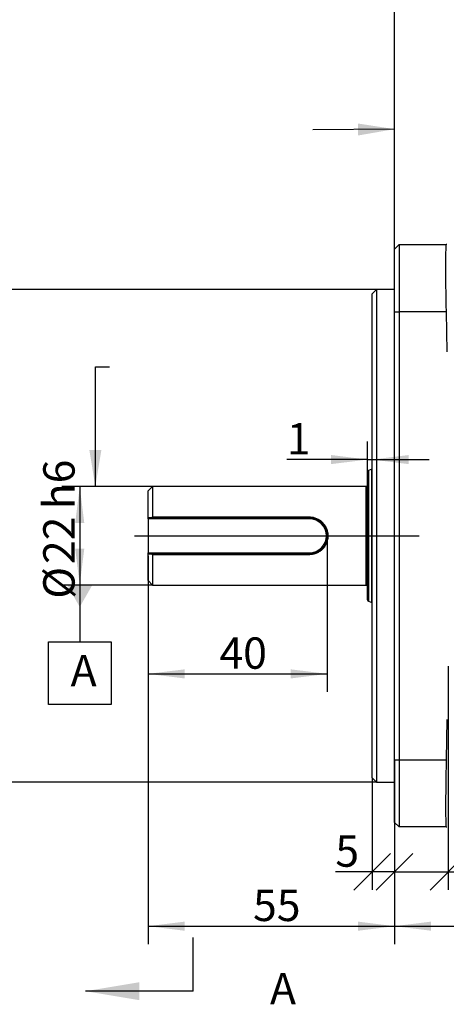
# Model space of a CAD drawing. Units: millimetres. Extents: x 0 to 2102, y -1 to 1485.
# Drawn here: x 457 to 695, y 655 to 1204 of the extents above; entities that cross this region are included whole.
import ezdxf

# ---------------------------------------------------------------- set-up
doc = ezdxf.new("R2010")
doc.units = ezdxf.units.MM
doc.header["$LTSCALE"] = 5
doc.linetypes.add('CENTERX2', pattern=[20.32, 12.7, -2.54, 2.54, -2.54])
for name, color, linetype in [('临时轴', 1, 'CENTERX2'), ('几何体', 7, 'Continuous'), ('剖面线', 4, 'Continuous'), ('基准目标', 2, 'Continuous'), ('尺寸', 3, 'Continuous'), ('形位公差', 3, 'Continuous')]:
    doc.layers.add(name, color=color, linetype=linetype)
doc.styles.add('SLDTEXTSTYLE1', font='SIMSUN.TTC')
doc.styles.get("Standard").update_dxf_attribs({"font": 'SIMSUN.TTC'})
doc.dimstyles.new('SLDDIMSTYLE0', dxfattribs={"dimtxt": 17.5, "dimasz": 20.4, "dimexe": 0, "dimexo": 0.0625, "dimgap": 4.375, "dimtad": 1, "dimlfac": 0.4, "dimrnd": 1e-09, "dimzin": 12, "dimdsep": 46, "dimtxsty": 'SLDTEXTSTYLE1', "dimsah": 1, "dimcen": 0.09, "dimadec": 0, "dimazin": 3, "dimtfac": 1, "dimtofl": 0, "dimtmove": 0, "dimatfit": 3, "dimfxl": 1, "dimfrac": 2, "dimtolj": 1, "dimarcsym": 0})
doc.dimstyles.new('SLDDIMSTYLE1', dxfattribs={"dimtxt": 17.5, "dimasz": 20.4, "dimexe": 0, "dimexo": 0.0625, "dimgap": 4.375, "dimtad": 1, "dimlfac": 0.4, "dimrnd": 1e-09, "dimzin": 12, "dimdsep": 46, "dimtxsty": 'SLDTEXTSTYLE1', "dimsah": 1, "dimcen": 0.09, "dimadec": 0, "dimazin": 3, "dimtfac": 1, "dimtofl": 0, "dimtmove": 0, "dimatfit": 3, "dimfxl": 1, "dimfrac": 2, "dimtolj": 1, "dimtzin": 12, "dimarcsym": 0})
doc.dimstyles.new('SLDDIMSTYLE2', dxfattribs={"dimtxt": 17.5, "dimasz": 20.4, "dimexe": 0, "dimexo": 0.0625, "dimgap": 4.375, "dimtad": 1, "dimlfac": 0.4, "dimrnd": 1e-09, "dimzin": 12, "dimdsep": 46, "dimtxsty": 'SLDTEXTSTYLE1', "dimsah": 1, "dimcen": 0.09, "dimadec": 0, "dimazin": 3, "dimtfac": 1, "dimtmove": 0, "dimatfit": 0, "dimfxl": 1, "dimfrac": 2, "dimtolj": 1, "dimtzin": 12, "dimarcsym": 0})
doc.dimstyles.new('SLDDIMSTYLE3', dxfattribs={"dimtxt": 17.5, "dimasz": 20.4, "dimexe": 0, "dimexo": 0.0625, "dimgap": 4.375, "dimtad": 1, "dimlfac": 0.4, "dimrnd": 1e-09, "dimzin": 12, "dimdsep": 46, "dimtxsty": 'SLDTEXTSTYLE1', "dimsah": 1, "dimcen": 0.09, "dimadec": 0, "dimazin": 3, "dimtfac": 1, "dimtofl": 0, "dimtmove": 0, "dimatfit": 3, "dimfxl": 1, "dimfrac": 2, "dimtolj": 1, "dimarcsym": 0})
doc.dimstyles.new('SLDDIMSTYLE4', dxfattribs={"dimtxt": 17.5, "dimasz": 20.4, "dimexe": 0, "dimexo": 0.0625, "dimgap": 4.375, "dimtad": 1, "dimlfac": 0.4, "dimrnd": 1e-09, "dimzin": 12, "dimdsep": 46, "dimtxsty": 'SLDTEXTSTYLE1', "dimblk1": 'OBLIQUE', "dimblk2": 'OBLIQUE', "dimsah": 1, "dimcen": 0.09, "dimadec": 0, "dimazin": 3, "dimtfac": 1, "dimtofl": 0, "dimtmove": 0, "dimatfit": 3, "dimldrblk": 'OBLIQUE', "dimfxl": 1, "dimfrac": 2, "dimtolj": 1, "dimtzin": 12, "dimarcsym": 0})
doc.dimstyles.new('SLDDIMSTYLE5', dxfattribs={"dimtxt": 17.5, "dimasz": 20.4, "dimexe": 0, "dimexo": 0.0625, "dimgap": 4.375, "dimtad": 1, "dimdec": 1, "dimlfac": 0.4, "dimrnd": 1e-09, "dimzin": 12, "dimdsep": 46, "dimtxsty": 'SLDTEXTSTYLE1', "dimsah": 1, "dimcen": 0.09, "dimadec": 0, "dimazin": 3, "dimtfac": 1, "dimtofl": 0, "dimtmove": 0, "dimatfit": 3, "dimfxl": 1, "dimfrac": 2, "dimtolj": 1, "dimtzin": 12, "dimarcsym": 0})
doc.dimstyles.new('SLDDIMSTYLE8', dxfattribs={"dimtxt": 0.18, "dimasz": 20.4, "dimexe": 0, "dimexo": 0.0625, "dimgap": 0, "dimtad": 0, "dimtih": 1, "dimtoh": 1, "dimdec": 0, "dimrnd": 1e-09, "dimzin": 0, "dimdsep": 46, "dimtxsty": 'Standard', "dimsah": 1, "dimcen": 0.09, "dimadec": 0, "dimazin": 0, "dimtfac": 20.4, "dimtdec": 0, "dimtofl": 0, "dimtmove": 0, "dimatfit": 3, "dimfxl": 1, "dimfrac": 2, "dimtolj": 1, "dimtzin": 0, "dimarcsym": 0})

# ---------------------------------------------------------------- blocks, each defined once
blk = doc.blocks.new('_D')
at = {"layer": '尺寸'}
for p, q in [((530.93, 943.77), (480.34, 943.77)), ((490.34, 943.77), (490.34, 881.14)), ((490.34, 943.77), (490.34, 888.77)), ((530.93, 888.77), (480.34, 888.77))]:
    blk.add_line(p, q, dxfattribs=at)
for points in [[(490.34, 943.77), (487.8, 923.37), (492.88, 923.37)], [(490.34, 888.77), (492.88, 909.17), (487.8, 909.17)]]:
    blk.add_solid(points, dxfattribs=at)
at = {"layer": '尺寸', "char_height": 17.5, "attachment_point": 1, "rotation": 90, "style": 'SLDTEXTSTYLE1'}
for s, insert in [('h6', (469.98, 931.04)), ('22', (469.98, 900.49)), ('%%c', (469.98, 881.14))]:
    blk.add_mtext(s, dxfattribs=dict(at, insert=insert))
blk = doc.blocks.new('_D_1')
at = {"layer": '尺寸'}
for p, q in [((628.43, 916.27), (628.43, 829.21)), ((528.43, 905.02), (528.43, 829.21)), ((528.43, 839.21), (628.43, 839.21))]:
    blk.add_line(p, q, dxfattribs=at)
for points in [[(528.43, 839.21), (548.83, 836.67), (548.83, 841.75)], [(628.43, 839.21), (608.03, 841.75), (608.03, 836.67)]]:
    blk.add_solid(points, dxfattribs=at)
at = {"layer": '尺寸', "insert": (568.25, 859.57), "char_height": 17.5, "attachment_point": 1, "style": 'SLDTEXTSTYLE1'}
blk.add_mtext('40', dxfattribs=at)
blk = doc.blocks.new('_D_2')
at = {"layer": '尺寸'}
for p, q in [((650.93, 952.09), (650.93, 968.81)), ((650.93, 958.81), (605.83, 958.81)), ((650.93, 958.81), (653.43, 958.81)), ((653.43, 958.81), (685.18, 958.81))]:
    blk.add_line(p, q, dxfattribs=at)
for points in [[(650.93, 958.81), (630.53, 961.35), (630.53, 956.27)], [(653.43, 958.81), (673.83, 956.27), (673.83, 961.35)]]:
    blk.add_solid(points, dxfattribs=at)
at = {"layer": '尺寸', "insert": (605.83, 979.18), "char_height": 17.5, "attachment_point": 1, "style": 'SLDTEXTSTYLE1'}
blk.add_mtext('1', dxfattribs=at)
blk = doc.blocks.new('_D_3')
at = {"layer": '尺寸'}
for p, q in [((655.93, 1053.77), (438.43, 1053.77)), ((448.43, 778.77), (448.43, 1053.77)), ((655.93, 778.77), (438.43, 778.77)), ((448.43, 778.77), (448.43, 747.02)), ((448.43, 747.02), (416.68, 747.02))]:
    blk.add_line(p, q, dxfattribs=at)
for points in [[(448.43, 1053.77), (445.89, 1033.37), (450.97, 1033.37)], [(448.43, 778.77), (450.97, 799.17), (445.89, 799.17)], [(448.43, 778.77), (445.89, 758.37), (450.97, 758.37)]]:
    blk.add_solid(points, dxfattribs=at)
at = {"layer": '尺寸', "char_height": 17.5, "attachment_point": 1, "rotation": 90, "style": 'SLDTEXTSTYLE1'}
for s, insert in [('h7', (428.07, 936.13)), ('110', (428.07, 895.4)), ('%%c', (428.07, 876.05))]:
    blk.add_mtext(s, dxfattribs=dict(at, insert=insert))
blk = doc.blocks.new('_Oblique')
at = {"color": 0, "linetype": 'ByBlock', "lineweight": -2}
blk.add_line((-0.5, -0.5), (0.5, 0.5), dxfattribs=at)
blk = doc.blocks.new('_D_4')
at = {"layer": '尺寸'}
for p, q in [((665.93, 791.27), (665.93, 718.71)), ((653.43, 781.27), (653.43, 718.71)), ((653.43, 728.71), (632.91, 728.71)), ((665.93, 728.71), (653.43, 728.71))]:
    blk.add_line(p, q, dxfattribs=at)
at = {"layer": '尺寸', "xscale": 20.4, "yscale": 20.4, "rotation": 180.0000000000008}
blk.add_blockref('_Oblique', (653.43, 728.71), dxfattribs=at)
at = {"layer": '尺寸', "xscale": 20.4, "yscale": 20.4}
blk.add_blockref('_Oblique', (665.93, 728.71), dxfattribs=at)
at = {"layer": '尺寸', "insert": (632.91, 749.07), "char_height": 17.5, "attachment_point": 1, "style": 'SLDTEXTSTYLE1'}
blk.add_mtext('5', dxfattribs=at)
blk = doc.blocks.new('_D_5')
at = {"layer": '尺寸'}
for p, q in [((695.93, 843.51), (695.93, 718.71)), ((665.93, 791.27), (665.93, 718.71)), ((665.93, 728.71), (695.93, 728.71)), ((695.93, 728.71), (728.97, 728.71))]:
    blk.add_line(p, q, dxfattribs=at)
at = {"layer": '尺寸', "xscale": 20.4, "yscale": 20.4, "rotation": 180.0000000000008}
blk.add_blockref('_Oblique', (665.93, 728.71), dxfattribs=at)
at = {"layer": '尺寸', "xscale": 20.4, "yscale": 20.4}
blk.add_blockref('_Oblique', (695.93, 728.71), dxfattribs=at)
at = {"layer": '尺寸', "insert": (708.6, 749.07), "char_height": 17.5, "attachment_point": 1, "style": 'SLDTEXTSTYLE1'}
blk.add_mtext('12', dxfattribs=at)
blk = doc.blocks.new('_D_6')
at = {"layer": '尺寸'}
for p, q in [((528.43, 905.02), (528.43, 688.4)), ((665.93, 791.27), (665.93, 688.4)), ((528.43, 698.4), (665.93, 698.4))]:
    blk.add_line(p, q, dxfattribs=at)
for points in [[(528.43, 698.4), (548.83, 695.86), (548.83, 700.94)], [(665.93, 698.4), (645.53, 700.94), (645.53, 695.86)]]:
    blk.add_solid(points, dxfattribs=at)
at = {"layer": '尺寸', "insert": (587, 718.76), "char_height": 17.5, "attachment_point": 1, "style": 'SLDTEXTSTYLE1'}
blk.add_mtext('55', dxfattribs=at)
blk = doc.blocks.new('_D_7')
at = {"layer": '尺寸'}
for p, q in [((1072.18, 841.06), (1072.18, 688.4)), ((665.93, 791.27), (665.93, 688.4)), ((665.93, 698.4), (1072.18, 698.4))]:
    blk.add_line(p, q, dxfattribs=at)
for points in [[(665.93, 698.4), (686.33, 695.86), (686.33, 700.94)], [(1072.18, 698.4), (1051.78, 700.94), (1051.78, 695.86)]]:
    blk.add_solid(points, dxfattribs=at)
at = {"layer": '尺寸', "insert": (843.6, 718.76), "char_height": 17.5, "attachment_point": 1, "style": 'SLDTEXTSTYLE1'}
blk.add_mtext('162.5', dxfattribs=at)
blk = doc.blocks.new('_D_9')
at = {"layer": '尺寸'}
for p, q in [((665.93, 1076.27), (665.93, 1224.09)), ((870.93, 1200.2), (870.93, 1224.09)), ((665.93, 1214.09), (870.93, 1214.09))]:
    blk.add_line(p, q, dxfattribs=at)
for points in [[(665.93, 1214.09), (686.33, 1211.55), (686.33, 1216.63)], [(870.93, 1214.09), (850.53, 1216.63), (850.53, 1211.55)]]:
    blk.add_solid(points, dxfattribs=at)
at = {"layer": '尺寸', "insert": (758.25, 1234.45), "char_height": 17.5, "attachment_point": 1, "style": 'SLDTEXTSTYLE1'}
blk.add_mtext('82', dxfattribs=at)
blk = doc.blocks.new('_D_10')
at = {"layer": '尺寸'}
for p, q in [((665.93, 1041.27), (665.93, 1253.52)), ((1035.93, 1064.18), (1035.93, 1253.52)), ((665.93, 1243.52), (1035.93, 1243.52))]:
    blk.add_line(p, q, dxfattribs=at)
for points in [[(665.93, 1243.52), (686.33, 1240.98), (686.33, 1246.06)], [(1035.93, 1243.52), (1015.53, 1246.06), (1015.53, 1240.98)]]:
    blk.add_solid(points, dxfattribs=at)
at = {"layer": '尺寸', "insert": (835.66, 1263.89), "char_height": 17.5, "attachment_point": 1, "style": 'SLDTEXTSTYLE1'}
blk.add_mtext('148', dxfattribs=at)
blk = doc.blocks.new('SW_DATUMTAG_0')
at = {"layer": '基准目标', "color": 0}
for p, q in [((5.09, 59.32), (5.09, 27.68)), ((-12.41, 27.68), (22.59, 27.68)), ((-12.41, -7.32), (-12.41, 27.68)), ((22.59, 27.68), (22.59, -7.32)), ((22.59, -7.32), (-12.41, -7.32))]:
    blk.add_line(p, q, dxfattribs=at)
blk.add_solid([(-1.91, 59.32), (12.09, 59.32), (5.09, 47.07)], dxfattribs=at)
at = {"layer": '基准目标', "color": 0, "insert": (0, 20.36), "char_height": 17.5, "attachment_point": 1, "style": 'SLDTEXTSTYLE1'}
blk.add_mtext('A', dxfattribs=at)

msp = doc.modelspace()

# ---------------------------------------------------------------- linework, layer by layer
at = {"layer": '临时轴', "ltscale": 2.5}
msp.add_line((520.931, 916.274), (1083.499, 916.274), dxfattribs=at)
at = {"layer": '几何体'}
for p, q in [((665.931, 1076.274), (668.431, 1078.774)), ((668.431, 1078.774), (668.431, 1041.274)), ((668.431, 1078.774), (694.667, 1078.774)), ((695.065, 1078.774), (694.667, 1078.774)), ((665.931, 1041.274), (665.931, 1076.274)), ((655.931, 1053.774), (653.431, 1051.274)), ((653.431, 781.274), (653.431, 1051.274)), ((665.931, 1053.774), (655.931, 1053.774)), ((655.931, 1053.774), (655.931, 778.774)), ((665.931, 791.274), (665.931, 1041.274)), ((665.931, 1041.274), (668.431, 1041.274)), ((668.431, 1041.274), (668.431, 791.274)), ((694.645, 1041.274), (668.431, 1041.274)), ((694.645, 1041.274), (695.029, 1018.861)), ((650.931, 880.459), (650.931, 952.089)), ((653.307, 953.479), (651.425, 952.794)), ((651.425, 952.794), (651.425, 879.754)), ((653.307, 879.069), (653.307, 953.479)), ((530.931, 943.774), (528.431, 941.274)), ((528.431, 926.274), (528.431, 941.274)), ((650.181, 943.774), (530.931, 943.774)), ((530.931, 943.774), (530.931, 926.809)), ((650.181, 888.774), (650.181, 943.774)), ((528.431, 925.774), (528.431, 926.274)), ((618.431, 925.774), (528.431, 925.774)), ((528.431, 925.774), (528.431, 906.774)), ((530.234, 926.274), (530.931, 926.809)), ((618.431, 926.274), (530.234, 926.274)), ((530.931, 926.809), (618.431, 926.809)), ((618.431, 926.809), (618.431, 926.274)), ((618.431, 926.274), (618.431, 925.774)), ((528.431, 906.774), (618.431, 906.774)), ((528.431, 906.274), (528.431, 906.774)), ((618.431, 906.274), (618.431, 906.774)), ((528.431, 891.274), (528.431, 906.274)), ((530.931, 905.739), (530.234, 906.274)), ((530.234, 906.274), (618.431, 906.274)), ((530.931, 905.739), (530.931, 888.774)), ((618.431, 905.739), (530.931, 905.739)), ((618.431, 905.739), (618.431, 906.274)), ((528.431, 891.274), (530.931, 888.774)), ((530.931, 888.774), (650.181, 888.774)), ((651.425, 879.754), (653.307, 879.069)), ((695.108, 813.688), (694.71, 791.274)), ((665.931, 791.274), (668.431, 791.274)), ((665.931, 756.274), (665.931, 791.274)), ((668.431, 791.274), (694.71, 791.274)), ((668.431, 791.274), (668.431, 753.774)), ((653.431, 781.274), (655.931, 778.774)), ((655.931, 778.774), (665.931, 778.774)), ((665.931, 756.274), (668.431, 753.774)), ((694.688, 753.774), (668.431, 753.774)), ((694.688, 753.774), (695.072, 753.774))]:
    msp.add_line(p, q, dxfattribs=at)
for centre, radius, start, end in [((651.681, 952.089), 0.75, 110, 180), ((653.563, 952.774), 0.75, 100.15589, 110), ((650.181, 944.524), 0.75, 270, 0), ((618.431, 916.274), 9.5, 270, 90), ((650.181, 888.024), 0.75, 0, 90), ((651.681, 880.459), 0.75, 180, 250), ((653.563, 879.774), 0.75, 250, 259.84411)]:
    msp.add_arc(centre, radius, start, end, dxfattribs=at)
for centre, major_axis, ratio, start_param, end_param in [((695.311, 1041.274), (-0.643, 37.5), 0.0177412, 6.2828809, 7.8536773), ((695.353, 791.274), (0.666, 37.5), 0.0171452, 1.5711007, 3.141897)]:
    msp.add_ellipse(centre, major_axis=major_axis, ratio=ratio, start_param=start_param, end_param=end_param, dxfattribs=at)
for points, knots in [([(530.234, 926.274), (529.963, 926.274), (529.36, 926.274), (528.761, 926.274), (528.431, 926.274)], [0, 0, 0, 0, 0.449893, 1, 1, 1, 1]), ([(618.431, 926.809), (619.112, 926.769), (620.478, 926.688), (622.43, 926.053), (624.214, 925.078), (625.77, 923.77), (627.049, 922.181), (628.009, 920.359), (628.607, 918.369), (628.778, 916.629), (628.711, 915.239), (628.511, 913.863), (628.014, 912.2), (627.055, 910.375), (625.776, 908.785), (624.221, 907.474), (622.441, 906.5), (620.485, 905.861), (619.118, 905.78), (618.431, 905.739)], [0, 0, 0, 0, 0.06173968, 0.12380777, 0.18581236, 0.2483088, 0.31092707, 0.37362717, 0.43672906, 0.49958014, 0.53131471, 0.562936, 0.62591907, 0.68878195, 0.7515763, 0.81377152, 0.87602638, 0.93774749, 1, 1, 1, 1]), ([(618.431, 906.274), (618.764, 906.284), (619.43, 906.303), (620.414, 906.457), (621.371, 906.699), (622.294, 907.033), (623.178, 907.454), (624.015, 907.959), (624.796, 908.541), (625.516, 909.194), (626.17, 909.916), (626.752, 910.699), (627.256, 911.538), (627.678, 912.425), (628.012, 913.352), (628.334, 914.63), (628.497, 916.282), (628.331, 917.935), (628.008, 919.21), (627.711, 920.03), (627.397, 920.718), (627.089, 921.292), (626.744, 921.846), (626.363, 922.375), (625.951, 922.876), (625.504, 923.354), (625.026, 923.8), (624.524, 924.212), (623.999, 924.589), (623.446, 924.934), (622.873, 925.241), (622.18, 925.557), (621.359, 925.851), (620.083, 926.183), (619.092, 926.238), (618.431, 926.274)], [0, 0, 0, 0, 0.0314481, 0.0629159, 0.0941338, 0.1251916, 0.156411, 0.1878292, 0.2190025, 0.2501767, 0.2815987, 0.3128781, 0.3440476, 0.375407, 0.4067288, 0.437854, 0.5003905, 0.5625112, 0.5939207, 0.6250805, 0.6455377, 0.6661999, 0.687461, 0.7082143, 0.7289323, 0.7499998, 0.7713288, 0.791985, 0.8126661, 0.8336032, 0.8546021, 0.8750654, 0.9064706, 0.9376934, 1, 1, 1, 1]), ([(528.431, 906.274), (528.761, 906.274), (529.36, 906.274), (529.963, 906.274), (530.234, 906.274)], [0, 0, 0, 0, 0.550107, 1, 1, 1, 1])]:
    msp.add_open_spline(points, degree=3, knots=knots, dxfattribs=at)
at = {"layer": '剖面线'}
msp.add_line((553.521, 662.118), (553.521, 692.118), dxfattribs=at)
at = {"layer": '剖面线', "linetype": 'Continuous'}
msp.add_line((553.521, 662.118), (493.521, 662.118), dxfattribs=at)
at = {"layer": '剖面线'}
msp.add_solid([(493.521, 662.118), (523.521, 657.118), (523.521, 667.118)], dxfattribs=at)

# ---------------------------------------------------------------- block references
at = {"layer": '基准目标'}
msp.add_blockref('SW_DATUMTAG_0', (485.251, 829.455), dxfattribs=at)

# ---------------------------------------------------------------- texts
at = {"layer": '剖面线', "insert": (596.436, 672.298), "char_height": 17.5, "attachment_point": 1, "style": 'SLDTEXTSTYLE1'}
msp.add_mtext('A', dxfattribs=at)

# ---------------------------------------------------------------- dimensions: what is measured, and where the dimension line sits
at = {"layer": '尺寸'}
for base, p1, p2, dimstyle, picture, middle in [((1035.931, 1243.524), (665.931, 1041.274), (1035.931, 1064.178), 'SLDDIMSTYLE1', '_D_10', (850.931, 1243.524)), ((870.931, 1214.087), (665.931, 1076.274), (870.931, 1200.203), 'SLDDIMSTYLE1', '_D_9', (768.431, 1214.087)), ((665.931, 698.4), (528.431, 905.024), (665.931, 791.274), 'SLDDIMSTYLE1', '_D_6', (597.181, 698.4)), ((695.931, 728.707), (665.931, 791.274), (695.931, 843.509), 'SLDDIMSTYLE4', '_D_5', (718.786, 728.707)), ((1072.181, 698.4), (665.931, 791.274), (1072.181, 841.06), 'SLDDIMSTYLE5', '_D_7', (869.056, 698.4)), ((653.431, 728.707), (665.931, 791.274), (653.431, 781.274), 'SLDDIMSTYLE4', '_D_4', (638.004, 728.707))]:
    dim = msp.add_linear_dim(base=base, p1=p1, p2=p2, angle=0, dimstyle=dimstyle, dxfattribs=at)
    dim.commit()
    dim.dimension.update_dxf_attribs({"geometry": picture, "text_midpoint": middle, "dimtype": 160})
for base, p1, p2, text, dimstyle, picture, middle in [((448.431, 1053.774), (655.931, 778.774), (655.931, 1053.774), '%%c<>h7', 'SLDDIMSTYLE3', '_D_3', (448.431, 916.274)), ((490.343, 888.774), (530.931, 943.774), (530.931, 888.774), '%%c<>h6', 'SLDDIMSTYLE0', '_D', (490.343, 916.274))]:
    dim = msp.add_linear_dim(base=base, p1=p1, p2=p2, angle=90, text=text, dimstyle=dimstyle, dxfattribs=at)
    dim.commit()
    dim.dimension.update_dxf_attribs({"geometry": picture, "text_midpoint": middle, "dimtype": 160})
for base, p1, p2, dimstyle, picture, middle in [((653.431, 958.813), (650.931, 952.089), (653.431, 1039.08), 'SLDDIMSTYLE2', '_D_2', (610.927, 958.813)), ((628.431, 839.211), (528.431, 905.024), (628.431, 916.274), 'SLDDIMSTYLE1', '_D_1', (578.431, 839.211))]:
    dim = msp.add_linear_dim(base=base, p1=p1, p2=p2, dimstyle=dimstyle, dxfattribs=at)
    dim.commit()
    dim.dimension.update_dxf_attribs({"geometry": picture, "text_midpoint": middle, "dimtype": 160})

# ---------------------------------------------------------------- leaders
at = {"layer": '形位公差'}
for points in [[(665.931, 1143.226), (620.288, 1142.782)], [(499.04, 943.774), (499.072, 1010.516), (506.928, 1010.516)]]:
    msp.add_leader(points, dimstyle='SLDDIMSTYLE8', dxfattribs=at)

doc.saveas('drawing.dxf')
